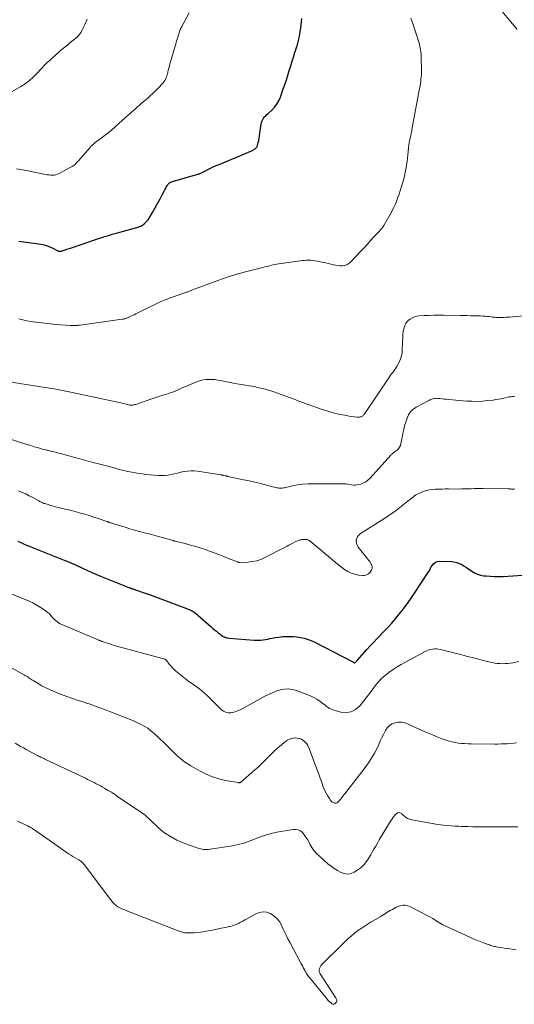
# Model space of a CAD drawing. Units: inches. Extents: x 1970000 to 1975045, y 585000 to 590000.
# Drawn here: x 1971042 to 1971186, y 586114 to 586401 of the extents above; entities that cross this region are included whole.
import ezdxf

# ---------------------------------------------------------------- set-up
doc = ezdxf.new("R2010")
doc.units = ezdxf.units.IN
doc.header["$LTSCALE"] = 100
doc.header["$MEASUREMENT"] = 0
doc.layers.add('CONTOUR INDEX', color=32, linetype='Continuous', lineweight=25)
doc.layers.add('CONTOUR INTERMEDIATE', color=40, linetype='Continuous', lineweight=15)

msp = doc.modelspace()

# ---------------------------------------------------------------- linework, layer by layer
at = {"layer": 'CONTOUR INDEX', "flags": 128}
for points, elevation in [([(1971041.73, 586336.29), (1971048.18, 586335.35), (1971049.07, 586335.18), (1971049.94, 586334.94), (1971050.78, 586334.61), (1971051.61, 586334.23), (1971053.11, 586333.43), (1971053.17, 586333.4), (1971053.22, 586333.37), (1971053.28, 586333.35), (1971053.34, 586333.32), (1971053.4, 586333.3), (1971053.46, 586333.29), (1971053.52, 586333.28), (1971053.58, 586333.29), (1971053.69, 586333.3), (1971053.81, 586333.31), (1971053.93, 586333.33), (1971054.04, 586333.36), (1971054.15, 586333.39), (1971054.96, 586333.65), (1971055.48, 586333.82), (1971055.99, 586333.99), (1971056.51, 586334.16), (1971057.02, 586334.34), (1971065.21, 586337.13), (1971065.95, 586337.37), (1971066.69, 586337.61), (1971067.43, 586337.83), (1971068.17, 586338.04), (1971068.92, 586338.25), (1971069.66, 586338.46), (1971070.41, 586338.67), (1971071.15, 586338.87), (1971076.1, 586340.25), (1971076.64, 586340.43), (1971077.17, 586340.66), (1971077.66, 586340.94), (1971078.14, 586341.27), (1971078.57, 586341.65), (1971078.97, 586342.05), (1971079.32, 586342.5), (1971079.65, 586342.98), (1971080.6, 586344.59), (1971081.36, 586345.91), (1971082.11, 586347.23), (1971082.83, 586348.56), (1971083.55, 586349.9), (1971084.79, 586352.28), (1971084.93, 586352.52), (1971085.09, 586352.74), (1971085.27, 586352.95), (1971085.46, 586353.14), (1971085.68, 586353.3), (1971085.91, 586353.45), (1971086.15, 586353.56), (1971086.41, 586353.65), (1971093.76, 586355.72), (1971093.98, 586355.78), (1971094.2, 586355.86), (1971094.42, 586355.94), (1971094.64, 586356.03), (1971094.85, 586356.13), (1971095.06, 586356.23), (1971095.27, 586356.33), (1971095.48, 586356.44), (1971096.68, 586357.06), (1971097.49, 586357.47), (1971098.3, 586357.87), (1971099.13, 586358.24), (1971099.96, 586358.6), (1971109.69, 586362.67), (1971109.93, 586362.79), (1971110.17, 586362.92), (1971110.38, 586363.08), (1971110.59, 586363.25), (1971110.69, 586363.34), (1971110.83, 586363.49), (1971110.95, 586363.64), (1971111.04, 586363.82), (1971111.12, 586364.01), (1971111.2, 586364.27), (1971111.3, 586364.59), (1971111.38, 586364.92), (1971111.45, 586365.26), (1971111.51, 586365.59), (1971112.22, 586370.36), (1971112.32, 586370.82), (1971112.47, 586371.25), (1971112.68, 586371.66), (1971112.94, 586372.05), (1971113.24, 586372.42), (1971113.56, 586372.77), (1971113.89, 586373.11), (1971114.23, 586373.43), (1971115.31, 586374.38), (1971116.12, 586375.22), (1971116.83, 586376.12), (1971117.4, 586377.13), (1971117.86, 586378.2), (1971118.47, 586379.96), (1971119.03, 586381.59), (1971119.57, 586383.22), (1971120.09, 586384.86), (1971120.61, 586386.5), (1971120.75, 586386.97), (1971121.18, 586388.38), (1971121.62, 586389.78), (1971122.05, 586391.18), (1971122.49, 586392.59), (1971122.65, 586393.11), (1971122.98, 586394.26), (1971123.26, 586395.41), (1971123.48, 586396.58), (1971123.67, 586397.76), (1971123.73, 586398.25), (1971123.85, 586399.19), (1971123.97, 586400.12), (1971124.09, 586401.06)], 1000), ([(1971041.43, 586248.93), (1971042.28, 586248.56), (1971043.13, 586248.21), (1971043.97, 586247.85), (1971044.81, 586247.5), (1971045.66, 586247.15), (1971051.07, 586244.96), (1971052.03, 586244.57), (1971052.99, 586244.19), (1971053.95, 586243.81), (1971054.91, 586243.43), (1971056.43, 586242.84), (1971056.63, 586242.76), (1971056.83, 586242.68), (1971057.03, 586242.6), (1971057.23, 586242.51), (1971057.42, 586242.42), (1971057.62, 586242.33), (1971057.81, 586242.24), (1971058.01, 586242.15), (1971060.21, 586241.12), (1971061.51, 586240.52), (1971062.81, 586239.93), (1971064.13, 586239.37), (1971065.45, 586238.83), (1971073.75, 586235.49), (1971073.92, 586235.43), (1971074.09, 586235.36), (1971074.26, 586235.3), (1971074.43, 586235.23), (1971074.49, 586235.21), (1971074.63, 586235.16), (1971074.77, 586235.11), (1971074.92, 586235.06), (1971075.06, 586235.01), (1971075.2, 586234.96), (1971075.34, 586234.91), (1971075.49, 586234.86), (1971075.63, 586234.81), (1971078.43, 586233.85), (1971079.97, 586233.32), (1971081.51, 586232.78), (1971083.04, 586232.21), (1971084.56, 586231.64), (1971090.82, 586229.27), (1971091.23, 586229.1), (1971091.63, 586228.92), (1971092.01, 586228.72), (1971092.4, 586228.51), (1971092.76, 586228.28), (1971093.12, 586228.03), (1971093.47, 586227.76), (1971093.81, 586227.48), (1971097.57, 586224.15), (1971098.1, 586223.68), (1971098.64, 586223.21), (1971099.19, 586222.76), (1971099.74, 586222.31), (1971100.28, 586221.87), (1971100.57, 586221.65), (1971100.87, 586221.45), (1971101.19, 586221.27), (1971101.51, 586221.11), (1971101.85, 586220.98), (1971102.19, 586220.87), (1971102.54, 586220.8), (1971102.9, 586220.75), (1971110.2, 586220.16), (1971110.86, 586220.14), (1971111.51, 586220.14), (1971112.17, 586220.19), (1971112.82, 586220.27), (1971113.47, 586220.37), (1971114.12, 586220.48), (1971114.77, 586220.6), (1971115.41, 586220.72), (1971116.31, 586220.89), (1971117.41, 586221.07), (1971118.51, 586221.19), (1971119.62, 586221.24), (1971120.74, 586221.24), (1971121.67, 586221.21), (1971123.23, 586221.05), (1971124.75, 586220.76), (1971126.22, 586220.27), (1971127.66, 586219.65), (1971138.69, 586213.98), (1971138.79, 586213.92), (1971138.9, 586213.86), (1971138.99, 586213.8), (1971139.09, 586213.73), (1971139.18, 586213.66), (1971139.23, 586213.63), (1971139.28, 586213.6), (1971139.34, 586213.59), (1971139.4, 586213.58), (1971139.46, 586213.59), (1971139.52, 586213.61), (1971139.57, 586213.64), (1971139.61, 586213.68), (1971139.73, 586213.8), (1971139.83, 586213.91), (1971139.94, 586214.02), (1971140.04, 586214.13), (1971140.13, 586214.24), (1971142.96, 586217.44), (1971143.95, 586218.54), (1971144.96, 586219.62), (1971145.99, 586220.68), (1971147.03, 586221.73), (1971147.08, 586221.78), (1971148.15, 586222.86), (1971149.19, 586223.96), (1971150.19, 586225.09), (1971151.17, 586226.25), (1971151.9, 586227.14), (1971153.2, 586228.77), (1971154.46, 586230.43), (1971155.68, 586232.13), (1971156.86, 586233.85), (1971160.95, 586240.02), (1971161.11, 586240.28), (1971161.25, 586240.54), (1971161.38, 586240.82), (1971161.5, 586241.1), (1971161.62, 586241.37), (1971161.76, 586241.64), (1971161.93, 586241.88), (1971162.12, 586242.12), (1971162.38, 586242.4), (1971162.74, 586242.7), (1971163.13, 586242.94), (1971163.57, 586243.06), (1971164.04, 586243.11), (1971167.52, 586243.02), (1971168.32, 586242.94), (1971169.1, 586242.78), (1971169.85, 586242.5), (1971170.57, 586242.14), (1971171.27, 586241.71), (1971171.97, 586241.27), (1971172.65, 586240.82), (1971173.33, 586240.35), (1971173.53, 586240.21), (1971174.33, 586239.74), (1971175.16, 586239.35), (1971176.04, 586239.1), (1971176.95, 586238.92), (1971177.58, 586238.86), (1971178.83, 586238.75), (1971180.08, 586238.68), (1971181.33, 586238.68), (1971182.59, 586238.72), (1971188.26, 586239.03)], 1020)]:
    msp.add_lwpolyline(points, dxfattribs=dict(at, elevation=elevation))
at = {"layer": 'CONTOUR INTERMEDIATE', "flags": 128}
for points, elevation in [([(1971186.72, 586397.88), (1971185.38, 586399.5), (1971181.71, 586403.74)], 1008), ([(1971039.79, 586379.76), (1971042.31, 586381.25), (1971043.58, 586382.08), (1971044.79, 586382.98), (1971045.91, 586383.99), (1971046.97, 586385.06), (1971048.3, 586386.53), (1971048.67, 586386.92), (1971049.04, 586387.31), (1971049.42, 586387.68), (1971049.81, 586388.04), (1971050.2, 586388.4), (1971050.6, 586388.76), (1971050.99, 586389.12), (1971051.39, 586389.48), (1971052.79, 586390.76), (1971053.39, 586391.29), (1971053.99, 586391.81), (1971054.6, 586392.32), (1971055.21, 586392.83), (1971055.84, 586393.33), (1971056.46, 586393.83), (1971057.08, 586394.32), (1971057.71, 586394.81), (1971057.96, 586395.01), (1971058.66, 586395.63), (1971059.29, 586396.32), (1971059.82, 586397.08), (1971060.29, 586397.9), (1971060.95, 586399.27), (1971061.62, 586400.84)], 992), ([(1971041.08, 586357.32), (1971042.25, 586357.14), (1971043.41, 586356.92), (1971049.51, 586355.66), (1971050.01, 586355.58), (1971050.51, 586355.51), (1971051.01, 586355.48), (1971051.52, 586355.46), (1971052.01, 586355.5), (1971052.5, 586355.59), (1971052.97, 586355.74), (1971053.43, 586355.94), (1971056.9, 586357.77), (1971057.21, 586357.95), (1971057.51, 586358.15), (1971057.8, 586358.37), (1971058.07, 586358.61), (1971058.33, 586358.87), (1971058.59, 586359.13), (1971058.84, 586359.39), (1971059.08, 586359.67), (1971062.35, 586363.45), (1971062.53, 586363.66), (1971062.72, 586363.86), (1971062.92, 586364.05), (1971063.12, 586364.24), (1971063.33, 586364.42), (1971063.54, 586364.6), (1971063.76, 586364.77), (1971063.98, 586364.94), (1971066.07, 586366.53), (1971067.32, 586367.5), (1971068.55, 586368.49), (1971069.77, 586369.52), (1971070.96, 586370.56), (1971073.55, 586372.88), (1971074.09, 586373.36), (1971074.64, 586373.85), (1971075.18, 586374.34), (1971075.72, 586374.82), (1971076.26, 586375.31), (1971076.81, 586375.79), (1971077.36, 586376.27), (1971077.91, 586376.75), (1971079.13, 586377.81), (1971079.98, 586378.57), (1971080.82, 586379.34), (1971081.63, 586380.15), (1971082.42, 586380.97), (1971083.43, 586382.03), (1971083.7, 586382.34), (1971083.94, 586382.66), (1971084.16, 586383.01), (1971084.36, 586383.36), (1971084.53, 586383.73), (1971084.68, 586384.11), (1971084.81, 586384.49), (1971084.93, 586384.89), (1971085.2, 586385.97), (1971085.45, 586386.9), (1971085.7, 586387.83), (1971085.96, 586388.76), (1971086.23, 586389.69), (1971087.03, 586392.44), (1971087.2, 586393.01), (1971087.37, 586393.57), (1971087.54, 586394.13), (1971087.71, 586394.7), (1971087.89, 586395.29), (1971087.97, 586395.56), (1971088.04, 586395.82), (1971088.12, 586396.09), (1971088.2, 586396.36), (1971088.28, 586396.62), (1971088.36, 586396.89), (1971088.45, 586397.15), (1971088.55, 586397.41), (1971088.58, 586397.51), (1971088.7, 586397.81), (1971088.83, 586398.12), (1971088.98, 586398.41), (1971089.13, 586398.7), (1971091.3, 586402.71)], 996), ([(1971041.72, 586313.61), (1971042.47, 586313.43), (1971043.31, 586313.25), (1971044.15, 586313.08), (1971044.99, 586312.93), (1971045.84, 586312.8), (1971045.89, 586312.79), (1971046.72, 586312.67), (1971047.54, 586312.56), (1971048.36, 586312.45), (1971049.19, 586312.35), (1971050.02, 586312.26), (1971050.84, 586312.17), (1971051.67, 586312.1), (1971052.5, 586312.04), (1971056.65, 586311.74), (1971057.01, 586311.72), (1971057.38, 586311.7), (1971057.74, 586311.7), (1971058.1, 586311.71), (1971058.46, 586311.73), (1971058.82, 586311.76), (1971059.18, 586311.8), (1971059.54, 586311.84), (1971071.74, 586313.54), (1971071.94, 586313.57), (1971072.15, 586313.6), (1971072.35, 586313.65), (1971072.55, 586313.69), (1971072.75, 586313.74), (1971072.94, 586313.8), (1971073.13, 586313.87), (1971073.32, 586313.95), (1971073.89, 586314.21), (1971074.35, 586314.42), (1971074.82, 586314.63), (1971075.28, 586314.86), (1971075.74, 586315.08), (1971082.25, 586318.28), (1971083.1, 586318.68), (1971083.96, 586319.06), (1971084.83, 586319.41), (1971085.71, 586319.74), (1971085.8, 586319.78), (1971086.64, 586320.07), (1971087.49, 586320.37), (1971088.33, 586320.67), (1971089.17, 586320.96), (1971090.39, 586321.38), (1971090.62, 586321.46), (1971090.86, 586321.55), (1971091.09, 586321.64), (1971091.33, 586321.73), (1971091.56, 586321.82), (1971091.8, 586321.91), (1971092.03, 586322), (1971092.27, 586322.09), (1971100.95, 586325.28), (1971102.06, 586325.67), (1971103.17, 586326.04), (1971104.3, 586326.38), (1971105.43, 586326.71), (1971106.57, 586327.01), (1971107.7, 586327.31), (1971108.84, 586327.61), (1971109.98, 586327.9), (1971112.7, 586328.58), (1971113.36, 586328.75), (1971114.03, 586328.92), (1971114.69, 586329.09), (1971115.35, 586329.27), (1971116.01, 586329.43), (1971116.68, 586329.58), (1971117.35, 586329.7), (1971118.03, 586329.8), (1971123.61, 586330.55), (1971124.22, 586330.62), (1971124.84, 586330.67), (1971125.46, 586330.7), (1971126.08, 586330.72), (1971126.7, 586330.7), (1971127.31, 586330.65), (1971127.93, 586330.57), (1971128.54, 586330.45), (1971130.32, 586330.06), (1971131.03, 586329.91), (1971131.74, 586329.74), (1971132.45, 586329.57), (1971133.16, 586329.4), (1971133.26, 586329.37), (1971133.92, 586329.24), (1971134.58, 586329.14), (1971135.25, 586329.1), (1971135.93, 586329.1), (1971136.57, 586329.21), (1971137.18, 586329.41), (1971137.72, 586329.74), (1971138.22, 586330.16), (1971141.17, 586333.32), (1971142.14, 586334.36), (1971143.11, 586335.4), (1971144.07, 586336.44), (1971145.03, 586337.48), (1971146.61, 586339.2), (1971146.78, 586339.38), (1971146.96, 586339.57), (1971147.13, 586339.76), (1971147.3, 586339.95), (1971147.46, 586340.15), (1971147.61, 586340.35), (1971147.76, 586340.56), (1971147.89, 586340.77), (1971149.4, 586343.34), (1971149.88, 586344.2), (1971150.35, 586345.08), (1971150.77, 586345.97), (1971151.17, 586346.88), (1971151.55, 586347.8), (1971151.9, 586348.72), (1971152.24, 586349.65), (1971152.56, 586350.59), (1971152.99, 586351.91), (1971153.37, 586353.14), (1971153.71, 586354.37), (1971154, 586355.62), (1971154.26, 586356.88), (1971154.36, 586357.45), (1971154.53, 586358.43), (1971154.67, 586359.41), (1971154.78, 586360.4), (1971154.87, 586361.39), (1971154.96, 586362.38), (1971155.08, 586363.37), (1971155.23, 586364.36), (1971155.41, 586365.33), (1971155.75, 586367.09), (1971155.8, 586367.29), (1971155.84, 586367.5), (1971155.88, 586367.7), (1971155.93, 586367.91), (1971155.97, 586368.11), (1971156.02, 586368.31), (1971156.06, 586368.52), (1971156.1, 586368.72), (1971158.33, 586380.66), (1971158.45, 586381.35), (1971158.55, 586382.04), (1971158.64, 586382.72), (1971158.72, 586383.42), (1971158.78, 586384.11), (1971158.82, 586384.8), (1971158.84, 586385.5), (1971158.84, 586386.19), (1971158.8, 586389.62), (1971158.78, 586390.19), (1971158.75, 586390.77), (1971158.69, 586391.34), (1971158.61, 586391.9), (1971158.5, 586392.47), (1971158.38, 586393.03), (1971158.24, 586393.58), (1971158.08, 586394.13), (1971156.34, 586399.61), (1971156.07, 586400.39), (1971155.77, 586401.15)], 1004), ([(1971037.07, 586295.64), (1971052.51, 586293.15), (1971052.99, 586293.07), (1971053.48, 586292.99), (1971053.96, 586292.91), (1971054.45, 586292.83), (1971054.93, 586292.75), (1971055.41, 586292.65), (1971055.9, 586292.56), (1971056.38, 586292.46), (1971070.91, 586289.29), (1971071.45, 586289.17), (1971072, 586289.05), (1971072.54, 586288.92), (1971073.09, 586288.8), (1971074.01, 586288.58), (1971074.09, 586288.57), (1971074.18, 586288.55), (1971074.26, 586288.54), (1971074.34, 586288.53), (1971074.43, 586288.53), (1971074.51, 586288.53), (1971074.6, 586288.53), (1971074.68, 586288.54), (1971074.93, 586288.58), (1971075.14, 586288.62), (1971075.35, 586288.66), (1971075.55, 586288.72), (1971075.76, 586288.78), (1971080.17, 586290.28), (1971081.31, 586290.66), (1971082.45, 586291.04), (1971083.59, 586291.41), (1971084.74, 586291.78), (1971085.76, 586292.11), (1971086.39, 586292.33), (1971087.01, 586292.56), (1971087.62, 586292.81), (1971088.23, 586293.08), (1971088.83, 586293.36), (1971089.44, 586293.63), (1971090.05, 586293.89), (1971090.66, 586294.15), (1971093.74, 586295.42), (1971094.54, 586295.69), (1971095.36, 586295.9), (1971096.2, 586296.01), (1971097.05, 586296.05), (1971097.9, 586296.02), (1971098.76, 586295.96), (1971099.61, 586295.84), (1971100.45, 586295.69), (1971102.12, 586295.35), (1971103.35, 586295.11), (1971104.59, 586294.87), (1971105.83, 586294.66), (1971107.08, 586294.45), (1971107.6, 586294.37), (1971108.59, 586294.2), (1971109.56, 586294.02), (1971110.54, 586293.83), (1971111.51, 586293.62), (1971112.62, 586293.37), (1971113.04, 586293.28), (1971113.45, 586293.17), (1971113.86, 586293.06), (1971114.28, 586292.94), (1971114.68, 586292.81), (1971115.09, 586292.67), (1971115.5, 586292.54), (1971115.9, 586292.39), (1971119.08, 586291.25), (1971120.44, 586290.75), (1971121.8, 586290.25), (1971123.16, 586289.73), (1971124.51, 586289.21), (1971125.86, 586288.7), (1971127.23, 586288.21), (1971128.6, 586287.75), (1971129.98, 586287.32), (1971132.63, 586286.52), (1971133.93, 586286.16), (1971135.23, 586285.85), (1971136.55, 586285.59), (1971137.87, 586285.38), (1971140.03, 586285.08), (1971140.29, 586285.06), (1971140.54, 586285.05), (1971140.79, 586285.07), (1971141.04, 586285.11), (1971141.14, 586285.13), (1971141.33, 586285.18), (1971141.51, 586285.26), (1971141.67, 586285.36), (1971141.83, 586285.49), (1971141.97, 586285.63), (1971142.1, 586285.79), (1971142.22, 586285.94), (1971142.34, 586286.11), (1971149.58, 586296.8), (1971149.88, 586297.22), (1971150.18, 586297.64), (1971150.49, 586298.05), (1971150.81, 586298.46), (1971151.12, 586298.87), (1971151.41, 586299.3), (1971151.68, 586299.74), (1971151.92, 586300.2), (1971152.35, 586301.07), (1971152.72, 586301.99), (1971153.02, 586302.93), (1971153.2, 586303.9), (1971153.29, 586304.89), (1971153.4, 586308.64), (1971153.45, 586309.34), (1971153.55, 586310.03), (1971153.72, 586310.71), (1971153.93, 586311.38), (1971154.11, 586311.88), (1971154.3, 586312.27), (1971154.52, 586312.63), (1971154.8, 586312.94), (1971155.12, 586313.23), (1971155.6, 586313.58), (1971156.21, 586313.95), (1971156.85, 586314.25), (1971157.53, 586314.43), (1971158.24, 586314.53), (1971159.61, 586314.61), (1971161.02, 586314.67), (1971162.44, 586314.72), (1971163.85, 586314.73), (1971165.27, 586314.71), (1971170.24, 586314.61), (1971171.2, 586314.59), (1971172.17, 586314.58), (1971173.14, 586314.57), (1971174.11, 586314.56), (1971174.56, 586314.56), (1971175.3, 586314.54), (1971176.05, 586314.51), (1971176.79, 586314.46), (1971177.53, 586314.39), (1971177.91, 586314.35), (1971178.46, 586314.29), (1971179.01, 586314.23), (1971179.57, 586314.18), (1971180.12, 586314.13), (1971180.16, 586314.12), (1971180.69, 586314.08), (1971181.23, 586314.06), (1971181.76, 586314.05), (1971182.29, 586314.06), (1971182.83, 586314.08), (1971183.36, 586314.1), (1971183.89, 586314.14), (1971184.42, 586314.18), (1971195.25, 586315.08)], 1008), ([(1971036.81, 586279.5), (1971042.18, 586277.72), (1971043.18, 586277.4), (1971044.18, 586277.08), (1971045.18, 586276.77), (1971046.18, 586276.46), (1971046.63, 586276.33), (1971047.41, 586276.1), (1971048.2, 586275.88), (1971048.99, 586275.67), (1971049.78, 586275.47), (1971050.1, 586275.4), (1971050.74, 586275.24), (1971051.37, 586275.08), (1971052.01, 586274.93), (1971052.64, 586274.77), (1971053.28, 586274.6), (1971053.91, 586274.43), (1971054.54, 586274.26), (1971055.17, 586274.09), (1971058.03, 586273.29), (1971059.43, 586272.9), (1971060.83, 586272.52), (1971062.23, 586272.15), (1971063.63, 586271.79), (1971064.15, 586271.66), (1971065.29, 586271.36), (1971066.44, 586271.07), (1971067.59, 586270.77), (1971068.73, 586270.46), (1971070.22, 586270.07), (1971070.62, 586269.96), (1971071.02, 586269.86), (1971071.42, 586269.75), (1971071.82, 586269.64), (1971072.22, 586269.54), (1971072.62, 586269.44), (1971073.03, 586269.35), (1971073.43, 586269.26), (1971074.64, 586269), (1971075.65, 586268.81), (1971076.66, 586268.64), (1971077.68, 586268.51), (1971078.7, 586268.4), (1971082.33, 586268.1), (1971083.27, 586268.06), (1971084.21, 586268.09), (1971085.14, 586268.2), (1971086.06, 586268.37), (1971086.99, 586268.59), (1971087.91, 586268.8), (1971088.83, 586269), (1971089.76, 586269.2), (1971089.82, 586269.21), (1971090.78, 586269.36), (1971091.74, 586269.44), (1971092.71, 586269.42), (1971093.67, 586269.33), (1971100.48, 586268.28), (1971100.57, 586268.26), (1971100.66, 586268.25), (1971100.75, 586268.23), (1971100.84, 586268.2), (1971100.93, 586268.18), (1971101.02, 586268.16), (1971101.11, 586268.14), (1971101.2, 586268.12), (1971101.73, 586268), (1971101.83, 586267.98), (1971101.94, 586267.96), (1971102.04, 586267.94), (1971102.14, 586267.92), (1971102.24, 586267.9), (1971102.35, 586267.88), (1971102.45, 586267.86), (1971102.55, 586267.83), (1971107.08, 586266.85), (1971108.75, 586266.48), (1971110.42, 586266.1), (1971112.09, 586265.7), (1971113.75, 586265.28), (1971116.44, 586264.6), (1971116.75, 586264.53), (1971117.07, 586264.47), (1971117.39, 586264.43), (1971117.71, 586264.41), (1971118.04, 586264.41), (1971118.36, 586264.42), (1971118.68, 586264.47), (1971118.99, 586264.52), (1971121.34, 586265.04), (1971122.83, 586265.32), (1971124.33, 586265.54), (1971125.84, 586265.65), (1971127.36, 586265.69), (1971136.37, 586265.65), (1971136.91, 586265.63), (1971137.45, 586265.58), (1971137.99, 586265.49), (1971138.52, 586265.37), (1971139.05, 586265.28), (1971139.57, 586265.25), (1971140.1, 586265.31), (1971140.62, 586265.42), (1971141.18, 586265.59), (1971141.94, 586265.89), (1971142.65, 586266.26), (1971143.3, 586266.75), (1971143.9, 586267.31), (1971149.92, 586274), (1971150.06, 586274.14), (1971150.21, 586274.28), (1971150.36, 586274.42), (1971150.52, 586274.54), (1971150.68, 586274.66), (1971150.84, 586274.78), (1971151, 586274.9), (1971151.16, 586275.02), (1971151.77, 586275.47), (1971152.17, 586275.85), (1971152.51, 586276.28), (1971152.73, 586276.77), (1971152.89, 586277.3), (1971153.21, 586279.21), (1971153.43, 586280.33), (1971153.68, 586281.44), (1971153.97, 586282.54), (1971154.3, 586283.63), (1971154.68, 586284.78), (1971154.87, 586285.28), (1971155.1, 586285.75), (1971155.38, 586286.2), (1971155.7, 586286.63), (1971156.07, 586287.01), (1971156.46, 586287.37), (1971156.89, 586287.68), (1971157.34, 586287.96), (1971160.96, 586289.92), (1971161.26, 586290.07), (1971161.56, 586290.2), (1971161.88, 586290.32), (1971162.2, 586290.41), (1971162.53, 586290.48), (1971162.86, 586290.52), (1971163.19, 586290.53), (1971163.53, 586290.51), (1971164.17, 586290.44), (1971164.82, 586290.37), (1971165.48, 586290.31), (1971166.13, 586290.25), (1971166.79, 586290.19), (1971171.93, 586289.75), (1971173.49, 586289.66), (1971175.05, 586289.64), (1971176.61, 586289.71), (1971178.17, 586289.85), (1971179.69, 586290.03), (1971180.48, 586290.14), (1971181.28, 586290.26), (1971182.06, 586290.42), (1971182.85, 586290.59), (1971183.43, 586290.72), (1971183.92, 586290.83), (1971184.41, 586290.92), (1971184.91, 586290.99), (1971185.41, 586291.05), (1971185.91, 586291.09)], 1012), ([(1971041.6, 586263.6), (1971042.67, 586263.17), (1971043.73, 586262.71), (1971044.77, 586262.2), (1971045.79, 586261.66), (1971047.35, 586260.79), (1971047.59, 586260.66), (1971047.82, 586260.53), (1971048.06, 586260.41), (1971048.3, 586260.28), (1971048.54, 586260.17), (1971048.78, 586260.06), (1971049.03, 586259.97), (1971049.29, 586259.88), (1971050.24, 586259.59), (1971050.97, 586259.37), (1971051.7, 586259.17), (1971052.44, 586258.98), (1971053.18, 586258.79), (1971054.46, 586258.5), (1971055.77, 586258.18), (1971057.07, 586257.86), (1971058.36, 586257.51), (1971059.65, 586257.15), (1971060.94, 586256.78), (1971062.22, 586256.39), (1971063.5, 586255.98), (1971064.77, 586255.56), (1971067.37, 586254.68), (1971067.46, 586254.65), (1971067.56, 586254.62), (1971067.66, 586254.59), (1971067.75, 586254.55), (1971067.85, 586254.52), (1971067.95, 586254.49), (1971068.04, 586254.46), (1971068.14, 586254.43), (1971068.42, 586254.33), (1971068.66, 586254.25), (1971068.9, 586254.17), (1971069.13, 586254.1), (1971069.37, 586254.02), (1971072.62, 586253.01), (1971074.01, 586252.59), (1971075.4, 586252.19), (1971076.8, 586251.8), (1971078.2, 586251.43), (1971079.6, 586251.06), (1971081, 586250.69), (1971082.4, 586250.31), (1971083.8, 586249.92), (1971086.66, 586249.12), (1971086.72, 586249.1), (1971086.79, 586249.08), (1971086.85, 586249.07), (1971086.92, 586249.05), (1971086.99, 586249.03), (1971087.05, 586249.02), (1971087.12, 586249), (1971087.18, 586248.98), (1971090.15, 586248.24), (1971091.69, 586247.84), (1971093.22, 586247.4), (1971094.73, 586246.92), (1971096.24, 586246.4), (1971097.15, 586246.08), (1971098.55, 586245.57), (1971099.95, 586245.06), (1971101.34, 586244.52), (1971102.73, 586243.97), (1971105.37, 586242.91), (1971105.43, 586242.89), (1971105.49, 586242.87), (1971105.56, 586242.85), (1971105.62, 586242.83), (1971105.69, 586242.81), (1971105.75, 586242.8), (1971105.82, 586242.79), (1971105.88, 586242.79), (1971108.38, 586242.88), (1971109.66, 586243.01), (1971110.93, 586243.26), (1971112.14, 586243.67), (1971113.33, 586244.19), (1971119.19, 586247.25), (1971119.75, 586247.55), (1971120.31, 586247.84), (1971120.87, 586248.13), (1971121.43, 586248.43), (1971122.08, 586248.76), (1971122.32, 586248.88), (1971122.57, 586249), (1971122.81, 586249.1), (1971123.06, 586249.2), (1971123.32, 586249.28), (1971123.57, 586249.35), (1971123.84, 586249.4), (1971124.1, 586249.44), (1971124.61, 586249.5), (1971125.11, 586249.49), (1971125.59, 586249.41), (1971126.03, 586249.21), (1971126.45, 586248.94), (1971132.95, 586243.5), (1971133.81, 586242.79), (1971134.69, 586242.08), (1971135.58, 586241.39), (1971136.47, 586240.72), (1971137.4, 586240.13), (1971138.38, 586239.65), (1971139.42, 586239.33), (1971140.5, 586239.12), (1971141.77, 586238.98), (1971142.23, 586238.98), (1971142.68, 586239.06), (1971143.08, 586239.25), (1971143.47, 586239.51), (1971143.66, 586239.68), (1971143.9, 586239.94), (1971144.11, 586240.22), (1971144.28, 586240.52), (1971144.41, 586240.85), (1971144.48, 586241.19), (1971144.49, 586241.52), (1971144.42, 586241.85), (1971144.3, 586242.18), (1971144.24, 586242.29), (1971144.03, 586242.66), (1971143.8, 586243.02), (1971143.56, 586243.36), (1971143.3, 586243.69), (1971140.41, 586247.2), (1971139.94, 586248.31), (1971139.83, 586249.35), (1971140.28, 586250.3), (1971141.08, 586251.19), (1971142.4, 586251.99), (1971143.71, 586252.8), (1971145.02, 586253.63), (1971146.32, 586254.46), (1971149.02, 586256.19), (1971150.06, 586256.89), (1971151.09, 586257.61), (1971152.1, 586258.36), (1971153.08, 586259.14), (1971154.54, 586260.33), (1971154.79, 586260.52), (1971155.03, 586260.72), (1971155.28, 586260.92), (1971155.53, 586261.11), (1971155.78, 586261.31), (1971156.02, 586261.5), (1971156.27, 586261.69), (1971156.52, 586261.88), (1971156.82, 586262.11), (1971157.23, 586262.4), (1971157.65, 586262.66), (1971158.09, 586262.88), (1971158.55, 586263.07), (1971159.38, 586263.39), (1971160.26, 586263.67), (1971161.15, 586263.89), (1971162.06, 586264.03), (1971162.98, 586264.1), (1971163.91, 586264.13), (1971164.84, 586264.14), (1971165.77, 586264.15), (1971166.7, 586264.15), (1971169.7, 586264.14), (1971170.6, 586264.15), (1971171.49, 586264.16), (1971172.38, 586264.2), (1971173.27, 586264.24), (1971174.16, 586264.28), (1971175.05, 586264.31), (1971175.94, 586264.32), (1971176.84, 586264.31), (1971184.08, 586264.16), (1971184.35, 586264.15), (1971184.62, 586264.15), (1971184.9, 586264.14), (1971185.17, 586264.14), (1971185.45, 586264.14), (1971185.72, 586264.14), (1971185.99, 586264.16)], 1016), ([(1971039.49, 586233.66), (1971044.73, 586231.47), (1971045.77, 586231), (1971046.78, 586230.48), (1971047.76, 586229.9), (1971048.71, 586229.27), (1971049.91, 586228.41), (1971050.23, 586228.16), (1971050.53, 586227.9), (1971050.82, 586227.61), (1971051.08, 586227.31), (1971051.34, 586226.99), (1971051.61, 586226.69), (1971051.89, 586226.4), (1971052.18, 586226.12), (1971052.4, 586225.91), (1971052.83, 586225.56), (1971053.27, 586225.24), (1971053.75, 586224.96), (1971054.24, 586224.72), (1971064.81, 586220.24), (1971064.97, 586220.17), (1971065.12, 586220.11), (1971065.28, 586220.04), (1971065.44, 586219.98), (1971065.6, 586219.92), (1971065.76, 586219.86), (1971065.92, 586219.8), (1971066.08, 586219.74), (1971067.1, 586219.39), (1971067.77, 586219.16), (1971068.45, 586218.95), (1971069.13, 586218.75), (1971069.81, 586218.55), (1971083.51, 586214.84), (1971083.65, 586214.8), (1971083.8, 586214.76), (1971083.94, 586214.71), (1971084.08, 586214.66), (1971084.16, 586214.63), (1971084.26, 586214.59), (1971084.35, 586214.54), (1971084.43, 586214.49), (1971084.51, 586214.42), (1971084.59, 586214.35), (1971084.66, 586214.27), (1971084.73, 586214.19), (1971084.8, 586214.11), (1971085.48, 586213.2), (1971085.9, 586212.67), (1971086.35, 586212.17), (1971086.83, 586211.7), (1971087.33, 586211.25), (1971088.23, 586210.5), (1971089.21, 586209.7), (1971090.2, 586208.92), (1971091.2, 586208.17), (1971092.23, 586207.43), (1971093.62, 586206.44), (1971094.35, 586205.91), (1971095.06, 586205.35), (1971095.74, 586204.76), (1971096.41, 586204.14), (1971097.06, 586203.51), (1971097.7, 586202.88), (1971098.34, 586202.24), (1971098.98, 586201.59), (1971100.46, 586200.08), (1971100.83, 586199.76), (1971101.22, 586199.49), (1971101.65, 586199.28), (1971102.1, 586199.11), (1971102.58, 586199.02), (1971103.06, 586198.98), (1971103.53, 586199.03), (1971104.01, 586199.13), (1971104.31, 586199.22), (1971104.92, 586199.42), (1971105.53, 586199.65), (1971106.12, 586199.92), (1971106.7, 586200.22), (1971113.27, 586203.82), (1971114.37, 586204.38), (1971115.48, 586204.88), (1971116.63, 586205.31), (1971117.8, 586205.69), (1971118.98, 586205.9), (1971120.15, 586205.97), (1971121.31, 586205.8), (1971122.47, 586205.49), (1971126.26, 586204.05), (1971127.01, 586203.73), (1971127.73, 586203.38), (1971128.43, 586202.97), (1971129.11, 586202.52), (1971129.56, 586202.19), (1971129.99, 586201.87), (1971130.42, 586201.55), (1971130.84, 586201.22), (1971131.25, 586200.88), (1971131.68, 586200.57), (1971132.12, 586200.29), (1971132.6, 586200.08), (1971133.1, 586199.9), (1971135.37, 586199.24), (1971136.92, 586199.1), (1971138.36, 586199.28), (1971139.65, 586199.95), (1971140.84, 586200.96), (1971141.02, 586201.18), (1971142.06, 586202.48), (1971143.09, 586203.79), (1971144.1, 586205.11), (1971145.1, 586206.44), (1971145.39, 586206.83), (1971146.29, 586207.93), (1971147.25, 586208.96), (1971148.3, 586209.9), (1971149.41, 586210.78), (1971150.58, 586211.58), (1971151.77, 586212.36), (1971152.99, 586213.09), (1971154.22, 586213.79), (1971159.74, 586216.78), (1971160.29, 586217.04), (1971160.85, 586217.27), (1971161.43, 586217.43), (1971162.02, 586217.56), (1971162.62, 586217.62), (1971163.22, 586217.64), (1971163.82, 586217.57), (1971164.41, 586217.47), (1971165.91, 586217.09), (1971167.25, 586216.76), (1971168.59, 586216.41), (1971169.92, 586216.06), (1971171.26, 586215.7), (1971172.16, 586215.45), (1971173.61, 586215.07), (1971175.07, 586214.69), (1971176.52, 586214.33), (1971177.98, 586213.99), (1971179.42, 586213.66), (1971180.17, 586213.51), (1971180.92, 586213.4), (1971181.68, 586213.34), (1971182.44, 586213.32), (1971183.2, 586213.35), (1971183.96, 586213.4), (1971184.72, 586213.49), (1971185.47, 586213.61), (1971187.14, 586213.93)], 1024), ([(1971036.14, 586214.02), (1971043.37, 586210), (1971043.69, 586209.82), (1971044, 586209.64), (1971044.32, 586209.45), (1971044.63, 586209.25), (1971044.93, 586209.05), (1971045.24, 586208.86), (1971045.55, 586208.66), (1971045.87, 586208.47), (1971047.37, 586207.54), (1971048.45, 586206.91), (1971049.54, 586206.32), (1971050.67, 586205.78), (1971051.81, 586205.28), (1971053.28, 586204.68), (1971054.61, 586204.15), (1971055.95, 586203.65), (1971057.3, 586203.18), (1971058.66, 586202.73), (1971059.8, 586202.37), (1971060.59, 586202.12), (1971061.39, 586201.86), (1971062.18, 586201.6), (1971062.97, 586201.34), (1971063.76, 586201.07), (1971064.54, 586200.8), (1971065.33, 586200.51), (1971066.1, 586200.22), (1971066.32, 586200.13), (1971067.21, 586199.79), (1971068.1, 586199.44), (1971068.98, 586199.1), (1971069.87, 586198.75), (1971072.68, 586197.66), (1971073.8, 586197.21), (1971074.92, 586196.74), (1971076.03, 586196.24), (1971077.13, 586195.74), (1971078.19, 586195.17), (1971079.21, 586194.53), (1971080.17, 586193.8), (1971081.08, 586193.01), (1971084.06, 586190.16), (1971084.98, 586189.28), (1971085.89, 586188.41), (1971086.81, 586187.52), (1971087.72, 586186.64), (1971088.66, 586185.8), (1971089.63, 586185), (1971090.67, 586184.28), (1971091.74, 586183.61), (1971094.51, 586182.01), (1971096.25, 586181.13), (1971098.04, 586180.37), (1971099.9, 586179.8), (1971101.8, 586179.37), (1971105.51, 586178.72), (1971105.6, 586178.7), (1971105.69, 586178.69), (1971105.78, 586178.69), (1971105.86, 586178.69), (1971106, 586178.69), (1971106.02, 586178.69), (1971106.04, 586178.69), (1971106.06, 586178.69), (1971106.08, 586178.7), (1971106.16, 586178.72), (1971106.18, 586178.73), (1971106.2, 586178.74), (1971106.21, 586178.75), (1971106.23, 586178.76), (1971110.42, 586182.4), (1971111.34, 586183.23), (1971112.24, 586184.07), (1971113.12, 586184.94), (1971113.98, 586185.82), (1971114.84, 586186.7), (1971115.72, 586187.57), (1971116.63, 586188.41), (1971117.55, 586189.22), (1971118.84, 586190.32), (1971119.33, 586190.7), (1971119.85, 586191.03), (1971120.4, 586191.3), (1971120.97, 586191.53), (1971121.01, 586191.55), (1971121.58, 586191.68), (1971122.15, 586191.74), (1971122.72, 586191.69), (1971123.29, 586191.56), (1971123.43, 586191.51), (1971123.91, 586191.31), (1971124.36, 586191.06), (1971124.77, 586190.75), (1971125.15, 586190.39), (1971125.48, 586189.98), (1971125.77, 586189.55), (1971126.02, 586189.09), (1971126.23, 586188.61), (1971128.74, 586181.83), (1971129.08, 586180.91), (1971129.41, 586179.98), (1971129.73, 586179.05), (1971130.05, 586178.12), (1971130.19, 586177.7), (1971130.46, 586176.99), (1971130.76, 586176.29), (1971131.11, 586175.61), (1971131.49, 586174.95), (1971132.06, 586174.07), (1971132.19, 586173.87), (1971132.33, 586173.67), (1971132.48, 586173.49), (1971132.63, 586173.3), (1971132.8, 586173.14), (1971132.98, 586173), (1971133.19, 586172.89), (1971133.41, 586172.8), (1971133.51, 586172.77), (1971133.79, 586172.73), (1971134.04, 586172.75), (1971134.29, 586172.84), (1971134.52, 586172.99), (1971134.57, 586173.04), (1971134.81, 586173.27), (1971135.04, 586173.51), (1971135.25, 586173.76), (1971135.45, 586174.03), (1971135.54, 586174.15), (1971135.78, 586174.48), (1971136.03, 586174.81), (1971136.27, 586175.14), (1971136.52, 586175.46), (1971142.46, 586183.13), (1971143.44, 586184.48), (1971144.35, 586185.86), (1971145.17, 586187.3), (1971145.93, 586188.78), (1971146.43, 586189.85), (1971146.89, 586190.83), (1971147.36, 586191.8), (1971147.83, 586192.76), (1971148.3, 586193.73), (1971148.35, 586193.84), (1971148.89, 586194.64), (1971149.53, 586195.31), (1971150.32, 586195.78), (1971151.22, 586196.13), (1971152.19, 586196.26), (1971153.16, 586196.26), (1971154.1, 586196.06), (1971155.03, 586195.74), (1971159.23, 586193.8), (1971160.62, 586193.18), (1971162.02, 586192.59), (1971163.44, 586192.03), (1971164.87, 586191.5), (1971166, 586191.1), (1971166.88, 586190.82), (1971167.77, 586190.57), (1971168.67, 586190.39), (1971169.58, 586190.24), (1971170.5, 586190.13), (1971171.42, 586190.05), (1971172.35, 586190), (1971173.27, 586189.98), (1971180.2, 586189.93), (1971181.1, 586189.93), (1971182, 586189.95), (1971182.9, 586189.98), (1971183.8, 586190.03), (1971184.69, 586190.1), (1971185.59, 586190.19), (1971186.48, 586190.3)], 1028), ([(1971040.64, 586190.21), (1971042.25, 586189.26), (1971043.06, 586188.8), (1971043.87, 586188.34), (1971044.69, 586187.89), (1971045.52, 586187.44), (1971046.88, 586186.72), (1971047.02, 586186.65), (1971047.17, 586186.57), (1971047.32, 586186.5), (1971047.47, 586186.43), (1971047.61, 586186.36), (1971047.76, 586186.29), (1971047.91, 586186.22), (1971048.06, 586186.15), (1971048.28, 586186.05), (1971048.53, 586185.93), (1971048.79, 586185.81), (1971049.04, 586185.69), (1971049.3, 586185.56), (1971061.09, 586179.96), (1971061.73, 586179.66), (1971062.36, 586179.35), (1971062.99, 586179.04), (1971063.62, 586178.73), (1971064.24, 586178.4), (1971064.86, 586178.07), (1971065.48, 586177.74), (1971066.09, 586177.39), (1971066.77, 586177.01), (1971067.71, 586176.46), (1971068.64, 586175.9), (1971069.55, 586175.31), (1971070.46, 586174.71), (1971077.47, 586169.96), (1971077.91, 586169.65), (1971078.34, 586169.32), (1971078.75, 586168.97), (1971079.15, 586168.61), (1971079.55, 586168.24), (1971079.94, 586167.87), (1971080.33, 586167.49), (1971080.72, 586167.12), (1971081.56, 586166.3), (1971082.39, 586165.54), (1971083.25, 586164.81), (1971084.15, 586164.13), (1971085.08, 586163.49), (1971085.38, 586163.29), (1971086.5, 586162.61), (1971087.65, 586161.99), (1971088.84, 586161.45), (1971090.06, 586160.97), (1971093.64, 586159.7), (1971094.1, 586159.56), (1971094.55, 586159.44), (1971095.02, 586159.35), (1971095.49, 586159.28), (1971095.96, 586159.24), (1971096.44, 586159.23), (1971096.91, 586159.26), (1971097.38, 586159.32), (1971103.84, 586160.34), (1971105.5, 586160.67), (1971107.15, 586161.09), (1971108.75, 586161.63), (1971110.33, 586162.27), (1971111.91, 586162.91), (1971113.51, 586163.46), (1971115.15, 586163.9), (1971116.81, 586164.27), (1971121.5, 586165.1), (1971122.26, 586165.12), (1971122.98, 586164.99), (1971123.62, 586164.65), (1971124.22, 586164.16), (1971124.74, 586163.53), (1971125.22, 586162.87), (1971125.66, 586162.18), (1971126.05, 586161.46), (1971126.35, 586160.85), (1971126.92, 586159.86), (1971127.57, 586158.92), (1971128.32, 586158.06), (1971129.15, 586157.27), (1971131.64, 586155.13), (1971132.55, 586154.41), (1971133.48, 586153.74), (1971134.47, 586153.14), (1971135.48, 586152.59), (1971135.78, 586152.44), (1971136.66, 586152.17), (1971137.53, 586152.07), (1971138.39, 586152.26), (1971139.24, 586152.62), (1971140.3, 586153.29), (1971140.61, 586153.5), (1971140.91, 586153.72), (1971141.2, 586153.95), (1971141.48, 586154.2), (1971141.75, 586154.45), (1971142.01, 586154.72), (1971142.25, 586155), (1971142.49, 586155.29), (1971142.76, 586155.66), (1971143.12, 586156.15), (1971143.46, 586156.65), (1971143.78, 586157.16), (1971144.09, 586157.68), (1971144.52, 586158.43), (1971145.04, 586159.33), (1971145.55, 586160.22), (1971146.08, 586161.12), (1971146.6, 586162.02), (1971149.55, 586167.02), (1971149.92, 586167.62), (1971150.33, 586168.21), (1971150.76, 586168.77), (1971151.22, 586169.31), (1971151.54, 586169.67), (1971151.87, 586169.89), (1971152.2, 586170), (1971152.55, 586169.95), (1971152.91, 586169.79), (1971153.07, 586169.67), (1971153.35, 586169.43), (1971153.64, 586169.19), (1971153.91, 586168.94), (1971154.18, 586168.69), (1971154.46, 586168.46), (1971154.76, 586168.26), (1971155.09, 586168.13), (1971155.44, 586168.03), (1971161.52, 586166.9), (1971163.01, 586166.66), (1971164.5, 586166.44), (1971166, 586166.28), (1971167.51, 586166.15), (1971168.67, 586166.08), (1971169.6, 586166.02), (1971170.53, 586165.97), (1971171.46, 586165.94), (1971172.39, 586165.91), (1971173.84, 586165.87), (1971174.04, 586165.87), (1971174.24, 586165.86), (1971174.44, 586165.86), (1971174.65, 586165.86), (1971174.85, 586165.86), (1971175.05, 586165.86), (1971175.25, 586165.86), (1971175.45, 586165.86), (1971186.86, 586165.86)], 1032), ([(1971041.3, 586167.54), (1971042.4, 586167.02), (1971044.03, 586166.24), (1971044.31, 586166.1), (1971044.58, 586165.96), (1971044.86, 586165.82), (1971045.13, 586165.67), (1971045.4, 586165.51), (1971045.67, 586165.35), (1971045.93, 586165.18), (1971046.18, 586165.01), (1971046.52, 586164.78), (1971046.94, 586164.48), (1971047.36, 586164.19), (1971047.78, 586163.89), (1971048.21, 586163.6), (1971055.54, 586158.45), (1971056.18, 586158.02), (1971056.82, 586157.6), (1971057.48, 586157.21), (1971058.14, 586156.84), (1971058.84, 586156.46), (1971059.15, 586156.27), (1971059.46, 586156.07), (1971059.76, 586155.85), (1971060.04, 586155.61), (1971060.31, 586155.36), (1971060.57, 586155.1), (1971060.81, 586154.82), (1971061.04, 586154.53), (1971068.38, 586144.74), (1971068.58, 586144.47), (1971068.78, 586144.22), (1971068.99, 586143.97), (1971069.2, 586143.72), (1971069.42, 586143.48), (1971069.66, 586143.25), (1971069.91, 586143.04), (1971070.17, 586142.84), (1971070.41, 586142.67), (1971070.57, 586142.57), (1971070.73, 586142.47), (1971070.9, 586142.38), (1971071.08, 586142.3), (1971071.52, 586142.1), (1971071.92, 586141.93), (1971072.32, 586141.76), (1971072.72, 586141.59), (1971073.13, 586141.43), (1971088.12, 586135.59), (1971088.43, 586135.47), (1971088.73, 586135.36), (1971089.04, 586135.26), (1971089.36, 586135.16), (1971089.67, 586135.08), (1971089.99, 586135.02), (1971090.31, 586134.99), (1971090.64, 586134.98), (1971091.79, 586134.99), (1971092.69, 586135.01), (1971093.59, 586135.08), (1971094.49, 586135.18), (1971095.38, 586135.32), (1971096.84, 586135.6), (1971098.09, 586135.83), (1971099.34, 586136.07), (1971100.59, 586136.33), (1971101.83, 586136.59), (1971102.92, 586136.82), (1971103.62, 586136.99), (1971104.29, 586137.2), (1971104.96, 586137.46), (1971105.6, 586137.76), (1971106.24, 586138.09), (1971106.88, 586138.42), (1971107.5, 586138.76), (1971108.13, 586139.11), (1971110.65, 586140.54), (1971111.72, 586140.94), (1971112.79, 586141.12), (1971113.87, 586140.98), (1971114.95, 586140.61), (1971115.94, 586139.95), (1971116.82, 586139.19), (1971117.53, 586138.27), (1971118.12, 586137.24), (1971118.24, 586136.97), (1971118.81, 586135.73), (1971119.4, 586134.49), (1971120.01, 586133.27), (1971120.64, 586132.05), (1971123.55, 586126.6), (1971123.8, 586126.14), (1971124.05, 586125.68), (1971124.3, 586125.22), (1971124.56, 586124.76), (1971124.72, 586124.47), (1971124.9, 586124.16), (1971125.07, 586123.84), (1971125.25, 586123.53), (1971125.43, 586123.22), (1971125.62, 586122.92), (1971125.81, 586122.62), (1971126.02, 586122.33), (1971126.24, 586122.04), (1971131.01, 586116.19), (1971131.37, 586115.77), (1971131.75, 586115.36), (1971132.14, 586114.97), (1971132.55, 586114.6), (1971132.8, 586114.38), (1971133.09, 586114.25), (1971133.36, 586114.21), (1971133.61, 586114.31), (1971133.86, 586114.5), (1971134.08, 586114.8), (1971134.17, 586114.97), (1971134.23, 586115.14), (1971134.23, 586115.32), (1971134.2, 586115.5), (1971134.13, 586115.69), (1971134.05, 586115.87), (1971133.96, 586116.05), (1971133.85, 586116.22), (1971129.4, 586123.11), (1971129.23, 586123.47), (1971129.13, 586123.84), (1971129.14, 586124.22), (1971129.21, 586124.61), (1971129.37, 586124.99), (1971129.56, 586125.36), (1971129.8, 586125.69), (1971130.08, 586126), (1971136.26, 586132.14), (1971137.31, 586133.13), (1971138.38, 586134.08), (1971139.51, 586134.98), (1971140.66, 586135.84), (1971140.71, 586135.88), (1971141.87, 586136.68), (1971143.05, 586137.46), (1971144.25, 586138.2), (1971145.47, 586138.92), (1971146.99, 586139.8), (1971147.45, 586140.07), (1971147.92, 586140.34), (1971148.38, 586140.62), (1971148.83, 586140.91), (1971149.29, 586141.19), (1971149.75, 586141.46), (1971150.22, 586141.73), (1971150.69, 586141.99), (1971151.53, 586142.45), (1971152.02, 586142.67), (1971152.53, 586142.85), (1971153.05, 586142.96), (1971153.58, 586143.02), (1971154.12, 586143.01), (1971154.64, 586142.94), (1971155.14, 586142.79), (1971155.64, 586142.59), (1971159.08, 586140.83), (1971160.11, 586140.29), (1971161.13, 586139.73), (1971162.12, 586139.14), (1971163.11, 586138.54), (1971164.11, 586137.94), (1971165.11, 586137.36), (1971166.14, 586136.83), (1971167.19, 586136.33), (1971172.95, 586133.7), (1971173.94, 586133.26), (1971174.93, 586132.84), (1971175.93, 586132.45), (1971176.94, 586132.07), (1971178.3, 586131.59), (1971178.64, 586131.48), (1971178.98, 586131.36), (1971179.32, 586131.26), (1971179.67, 586131.16), (1971180.01, 586131.07), (1971180.36, 586130.99), (1971180.71, 586130.93), (1971181.07, 586130.87), (1971182.08, 586130.72), (1971182.94, 586130.59), (1971183.8, 586130.46), (1971184.66, 586130.33), (1971185.52, 586130.2), (1971186.44, 586130.06)], 1036)]:
    msp.add_lwpolyline(points, dxfattribs=dict(at, elevation=elevation))

doc.saveas('drawing.dxf')
